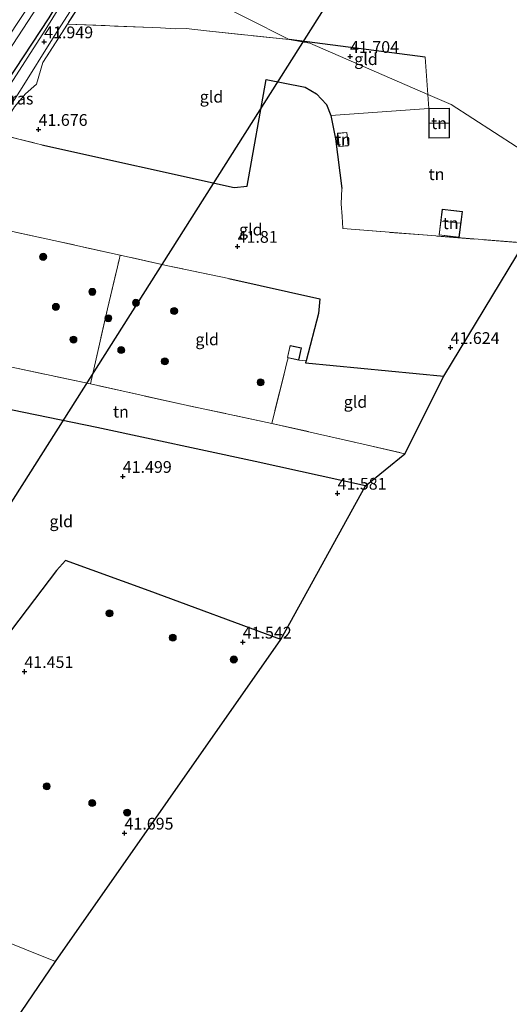
# Model space of a CAD drawing. Units: metres. Extents: x 177057 to 180010, y 324999 to 331253.
# Drawn here: x 179627 to 179731, y 325350 to 325559 of the extents above; entities that cross this region are included whole.
import ezdxf
from ezdxf.enums import TextEntityAlignment as Align

# ---------------------------------------------------------------- set-up
doc = ezdxf.new("R2010")
doc.units = ezdxf.units.M
doc.linetypes.add('IE-TERREINAFSCHEIDING', pattern=[10, 8, -2])
doc.layers.get('0').update_dxf_attribs({"lineweight": 25})
for name, color, linetype, lineweight in [('B-ME-GR-BOOM-S-B1', 93, 'Continuous', 18), ('B-ME-GW-HOOGTEPUNT-S-B1', 10, 'Continuous', 25), ('B-ME-GW-INSTEEKWATERGANG-L-B1', 10, 'Continuous', 25), ('B-ME-IE-GRASLAND-GV-B6', 93, 'Continuous', 18), ('B-ME-IE-GRONDWERKLIJN-GROND_INGERICHT-GV-B6', 253, 'Continuous', 18), ('B-ME-IE-HULPGEOMETRIE-L-B1', 53, 'Continuous', 18), ('B-ME-IE-TERREINAFSCHEIDING-DOORGANG-L-B1', 8, 'IE-TERREINAFSCHEIDING-KUNSTMATIG-OPEN', 18), ('B-ME-IE-TERREINAFSCHEIDING-HAAG-L-B1', 10, 'Continuous', 25), ('B-ME-IE-TERREINAFSCHEIDING-HAAGRASTER-L-B1', 10, 'Continuous', 25), ('B-ME-IE-TERREINAFSCHEIDING-RASTERHEKWERK-L-B1', 8, 'IE-TERREINAFSCHEIDING', 18), ('B-ME-KG-KADASTRAAL-DAKRAND-L-B1', 13, 'Continuous', 18), ('B-ME-KG-KADASTRAAL-NOKLIJN-L-B1', 13, 'Continuous', 18), ('B-ME-KG-KADASTRAAL-OPNAMEDTMGRENS-L-B1', 10, 'Continuous', 25), ('B-ME-KL-ELEKTRICITEIT-HOOGSP-L-B1', 10, 'Continuous', 25), ('B-ME-OG-BEBOUWING-GV-B6', 173, 'Continuous', 18), ('B-ME-OG-WATER-GV-B6', 153, 'Continuous', 18), ('B-ME-VH-VERH_SOORT-BITUMEN-GV-B6', 8, 'IE-TERREINAFSCHEIDING-NATUURLIJK-HOUTWAL', 18)]:
    doc.layers.add(name, color=color, linetype=linetype, lineweight=lineweight)
doc.styles.add('NLCS-ISO', font='NLCS-ISO.TTF')
doc.linetypes.add('IE-TERREINAFSCHEIDING-KUNSTMATIG-OPEN', pattern='A,7,-1.5,[67,NLCS.SHX,S=0.75,R=0,X=0,Y=0],-1.5', length=10)
doc.linetypes.add('IE-TERREINAFSCHEIDING-NATUURLIJK-HOUTWAL', pattern='A,7,-1.5,[67,NLCS.SHX,S=0.75,R=45,X=0,Y=0],-1.5,7,-1.5,[70,NLCS.SHX,S=0.75,R=0,X=0,Y=0],-1.5', length=20)

# ---------------------------------------------------------------- blocks, each defined once
blk = doc.blocks.new('boom')
blk.add_hatch(color=256).paths.add_polyline_path([(-0.75, 0, 1), (0.75, 0, 1)])
blk.add_circle((0, 0), 0.75)
blk = doc.blocks.new('hoogtepunt')
for p, q in [((-0.5, 0), (0.5, 0)), ((0, 0.5), (0, -0.5))]:
    blk.add_line(p, q)

msp = doc.modelspace()

# ---------------------------------------------------------------- linework, layer by layer
at = {"layer": 'B-ME-GW-INSTEEKWATERGANG-L-B1'}
msp.add_polyline3d([(179427.91, 325244.45, 41.96), (179443.57, 325268.52, 41.99), (179462.75, 325297.41, 42.01), (179484.42, 325331.54, 42.03), (179502.72, 325359.61, 41.79), (179522.55, 325390.64, 41.71), (179544.29, 325423.87, 41.78), (179566.84, 325458.56, 41.82), (179575.6, 325471.34, 41.9), (179582.3, 325482.09, 41.88), (179595.83, 325502.59, 41.8), (179613.24, 325529.22, 41.75), (179633.16, 325559.51, 41.81), (179643, 325575.75, 41.73)], dxfattribs=at)
at = {"layer": 'B-ME-IE-GRASLAND-GV-B6'}
for points in [[(179485.08, 325338.62, 39.85), (179505.89, 325370.43, 39.85), (179528.69, 325405.63, 39.85), (179551.52, 325440.92, 39.85), (179573.35, 325474.27, 39.85), (179594.03, 325506.23, 39.85), (179618.85, 325543.82, 39.85), (179640.5, 325576.94, 39.83), (179643, 325575.75, 41.73), (179633.16, 325559.51, 41.81), (179613.24, 325529.22, 41.75), (179595.83, 325502.59, 41.8), (179582.3, 325482.09, 41.88), (179575.6, 325471.34, 41.9), (179566.84, 325458.56, 41.82), (179544.29, 325423.87, 41.78), (179522.55, 325390.64, 41.71), (179502.72, 325359.61, 41.79), (179484.42, 325331.54, 42.03)], [(179484.42, 325331.54, 42.03), (179502.72, 325359.61, 41.79), (179522.55, 325390.64, 41.71), (179544.29, 325423.87, 41.78), (179566.84, 325458.56, 41.82), (179575.6, 325471.34, 41.9), (179582.3, 325482.09, 41.88), (179595.83, 325502.59, 41.8), (179613.24, 325529.22, 41.75), (179633.16, 325559.51, 41.81), (179643, 325575.75, 41.73), (179643.75, 325575.27, 41.77)], [(179643.75, 325575.27, 41.77), (179632.3, 325556.84, 41.73), (179624.35, 325544.38, 41.76), (179609.32, 325521.52, 41.73), (179594.65, 325499.11, 41.74), (179585.07, 325484.78, 41.83), (179579.54, 325476.09, 41.81), (179577.92, 325472.96, 41.81), (179576.91, 325469.77, 41.81), (179576.49, 325467.21, 41.85), (179576.47, 325464.11, 41.95), (179576.79, 325459.89, 41.98), (179578.4, 325451.36, 41.98), (179580.07, 325440.65, 41.89), (179580.56, 325429.53, 41.82), (179579.52, 325419.51, 41.8), (179577.11, 325409.27, 41.84), (179573.24, 325399.35, 41.87), (179566.04, 325383.36, 41.91), (179553.98, 325357.69, 42.06), (179541.37, 325329.85, 42.12)], [(179647.07, 325573.68, 41.81), (179637.05, 325558.16, 41.88), (179631.85, 325549.97, 41.86), (179630.52, 325545.41, 41.89), (179628.12, 325543.36, 41.91), (179625.78, 325540.55, 41.92), (179622.2, 325534.8, 41.93), (179613.46, 325520.8, 41.87), (179611.01, 325517.21, 41.85), (179606.52, 325510.61, 41.8), (179605.84, 325511.61, 41.82), (179615.94, 325526.97, 41.82), (179627.1, 325544.12, 41.86), (179634.25, 325555.59, 41.87), (179646.06, 325574.01, 41.81), (179647.07, 325573.68, 41.81)]]:
    msp.add_polyline3d(points, dxfattribs=at)
at = {"layer": 'B-ME-IE-GRONDWERKLIJN-GROND_INGERICHT-GV-B6'}
for points in [[(179741.62, 325526.21, 42.1), (179718.56, 325541.05, 42.06), (179713.61, 325543.2, 42.15), (179713.05, 325551.14, 42.17), (179684.14, 325554.9, 41.73), (179647.07, 325573.68, 41.81), (179657.06, 325588.55, 42.03), (179660.64, 325590.66, 42.14), (179662.95, 325591.24, 42.15), (179665.73, 325591.28, 42.15), (179688.95, 325587.8, 42.2), (179717.97, 325584.44, 42.18), (179725.26, 325583.7, 42.15)], [(179684.14, 325554.9, 41.73), (179666.59, 325556.71, 41.6), (179662.31, 325557.18, 41.28), (179660.06, 325557.17, 41.44), (179656.85, 325557.34, 41.64), (179637.05, 325558.16, 41.88), (179647.07, 325573.68, 41.81), (179684.14, 325554.9, 41.73)], [(179625.78, 325540.55, 41.92), (179628.12, 325543.36, 41.91), (179630.52, 325545.41, 41.89), (179631.85, 325549.97, 41.86), (179637.05, 325558.16, 41.88), (179656.85, 325557.34, 41.64), (179660.06, 325557.17, 41.44), (179662.31, 325557.18, 41.28), (179666.59, 325556.71, 41.6), (179684.14, 325554.9, 41.73)], [(179684.14, 325554.9, 41.73), (179688.56, 325554.07, 41.52), (179713.61, 325543.2, 42.15), (179713.82, 325540.24, 42.14), (179693.04, 325538.71, 41.47), (179692.08, 325541.05, 41.42), (179689.97, 325543.3, 41.36), (179687.59, 325544.73, 41.28), (179687.23, 325544.8, 41.28), (179679.27, 325546.36, 41.31), (179675.21, 325523.68, 41.79), (179672.48, 325523.42, 41.83), (179631.63, 325532.49, 41.82), (179630.39, 325532.79, 41.86), (179622.2, 325534.8, 41.93)], [(179713.05, 325551.14, 42.17), (179713.61, 325543.2, 42.15), (179688.56, 325554.07, 41.52), (179684.14, 325554.9, 41.73), (179713.05, 325551.14, 42.17)], [(179622.2, 325534.8, 41.93), (179630.39, 325532.79, 41.86), (179631.63, 325532.49, 41.82), (179672.48, 325523.42, 41.83), (179675.21, 325523.68, 41.79), (179679.27, 325546.36, 41.31), (179687.23, 325544.8, 41.28), (179687.59, 325544.73, 41.28), (179689.97, 325543.3, 41.36), (179692.08, 325541.05, 41.42), (179693.04, 325538.71, 41.47), (179694.01, 325533.77, 41.41), (179695.38, 325523.18, 41.46), (179695.25, 325519.97, 41.64), (179695.43, 325517.28, 41.68), (179695.6, 325514.68, 41.68), (179734.18, 325511.63, 42.02), (179717, 325483.33, 41.58)], [(179718.56, 325541.05, 42.06), (179741.62, 325526.21, 42.1), (179735.11, 325522.2, 42.16), (179734.18, 325511.63, 42.02), (179695.6, 325514.68, 41.68), (179695.43, 325517.28, 41.68), (179695.25, 325519.97, 41.64), (179695.38, 325523.18, 41.46), (179694.01, 325533.77, 41.41), (179693.04, 325538.71, 41.47), (179713.82, 325540.24, 42.14), (179713.61, 325543.2, 42.15), (179718.56, 325541.05, 42.06)], [(179713.83, 325540.24, 42.14), (179713.83, 325533.94, 42.14), (179718.23, 325533.95, 42.14), (179718.22, 325540.25, 42.14), (179713.83, 325540.24, 42.14)], [(179696.72, 325532.3, 41.62), (179696.45, 325535.13, 41.62), (179694.44, 325534.94, 41.62), (179694.72, 325532.11, 41.62), (179696.72, 325532.3, 41.62)], [(179716.01, 325513.34, 41.87), (179720.3, 325512.81, 41.87), (179720.97, 325518.31, 41.87), (179716.68, 325518.84, 41.87), (179716.01, 325513.34, 41.87)], [(179648.27, 325509.04, 41.72), (179648.03, 325508.04, 41.71), (179645.57, 325497.61, 41.74), (179641.98, 325481.68, 41.7), (179625.24, 325485.21, 41.66), (179611.16, 325488.46, 41.61), (179594.53, 325492.2, 41.77), (179601.24, 325502.59, 41.77), (179607.54, 325502.44, 41.94), (179609.58, 325506.22, 41.96), (179606.52, 325510.61, 41.8), (179611.01, 325517.21, 41.85), (179634.14, 325512.17, 41.72), (179648.27, 325509.04, 41.72)], [(179717, 325483.33, 41.58), (179687.65, 325486.15, 41.75), (179687.75, 325486.55, 41.75), (179690.43, 325496.64, 41.71), (179690.66, 325499.76, 41.71), (179671.35, 325504.09, 41.77), (179658.39, 325506.8, 41.72), (179648.27, 325509.04, 41.72), (179634.14, 325512.17, 41.72), (179611.01, 325517.21, 41.85)], [(179680.46, 325473.29, 41.75), (179661.31, 325477.35, 41.7), (179641.98, 325481.68, 41.7), (179645.57, 325497.61, 41.74), (179648.03, 325508.04, 41.71), (179648.27, 325509.04, 41.72), (179658.39, 325506.8, 41.72), (179671.35, 325504.09, 41.77), (179690.66, 325499.76, 41.71), (179690.43, 325496.64, 41.71), (179687.75, 325486.55, 41.75), (179686.22, 325486.74, 41.9), (179686.77, 325489.31, 41.9), (179684.35, 325489.83, 41.9), (179683.79, 325487.26, 41.9), (179683.93, 325487.23, 41.9), (179683.64, 325486.24, 41.97), (179683.12, 325483.79, 41.96), (179680.46, 325473.29, 41.75)], [(179700.38, 325459.99, 41.66), (179676.97, 325465.22, 41.66), (179643.34, 325472.42, 41.58), (179617.36, 325477.74, 41.61), (179603.21, 325480.82, 41.67), (179589.14, 325483.66, 41.72), (179592.2, 325488.75, 41.77), (179594.53, 325492.2, 41.77), (179611.16, 325488.46, 41.61), (179625.24, 325485.21, 41.66), (179641.98, 325481.68, 41.7), (179661.31, 325477.35, 41.7), (179680.46, 325473.29, 41.75), (179699.91, 325468.9, 41.65), (179708.75, 325466.85, 41.58), (179700.38, 325459.99, 41.66)], [(179708.75, 325466.85, 41.58), (179699.91, 325468.9, 41.65), (179680.46, 325473.29, 41.75), (179683.12, 325483.79, 41.96), (179683.64, 325486.24, 41.97), (179683.93, 325487.23, 41.9), (179686.22, 325486.74, 41.9), (179687.75, 325486.55, 41.75), (179687.65, 325486.15, 41.75), (179717, 325483.33, 41.58), (179708.75, 325466.85, 41.58)], [(179682.42, 325427.36, 41.62), (179654.42, 325437.7, 41.43), (179636.63, 325444.12, 41.41), (179634.7, 325442.01, 41.38), (179620.45, 325423.22, 41.19), (179619.2, 325421.93, 41.13), (179610.84, 325424.64, 41.24), (179591.84, 325431.36, 41.58), (179583.9, 325434.47, 41.94), (179583.68, 325440.36, 42.05), (179582.71, 325447.83, 42.08), (179581.18, 325455.82, 42.02), (179579.98, 325464.98, 41.99), (179579.97, 325468.14, 41.92), (179581.44, 325471.8, 41.79), (179589.14, 325483.66, 41.72), (179603.21, 325480.82, 41.67), (179617.36, 325477.74, 41.61), (179643.34, 325472.42, 41.58), (179676.97, 325465.22, 41.66), (179700.38, 325459.99, 41.66), (179682.42, 325427.36, 41.62)], [(179634.51, 325358.93, 41.71), (179608.04, 325369.55, 41.66), (179586.53, 325378.05, 41.69), (179571.05, 325384.18, 41.99), (179572.66, 325390.27, 41.99), (179575.7, 325397.17, 42.01), (179578.53, 325403.88, 41.9), (179580.82, 325410.73, 41.89), (179582.41, 325418.94, 41.92), (179583.41, 325424.76, 41.91), (179583.9, 325434.47, 41.94), (179591.84, 325431.36, 41.58), (179610.84, 325424.64, 41.24), (179619.2, 325421.93, 41.13), (179620.45, 325423.22, 41.19), (179634.7, 325442.01, 41.38), (179636.63, 325444.12, 41.41), (179654.42, 325437.7, 41.43), (179682.42, 325427.36, 41.62), (179634.51, 325358.93, 41.71)], [(179606.5, 325317.73, 41.74), (179587.04, 325328.57, 41.81), (179553.32, 325347.64, 42.09), (179565.35, 325374.16, 42.03), (179571.05, 325384.18, 41.99), (179586.53, 325378.05, 41.69), (179608.04, 325369.55, 41.66), (179634.51, 325358.93, 41.71), (179606.5, 325317.73, 41.74)]]:
    msp.add_polyline3d(points, dxfattribs=at)
at = {"layer": 'B-ME-IE-HULPGEOMETRIE-L-B1'}
msp.add_polyline3d([(179741.62, 325526.21, 42.1), (179718.56, 325541.05, 42.06), (179713.61, 325543.2, 42.15), (179688.56, 325554.07, 41.52), (179684.14, 325554.9, 41.73), (179647.07, 325573.68, 41.81)], dxfattribs=at)
at = {"layer": 'B-ME-IE-TERREINAFSCHEIDING-DOORGANG-L-B1'}
for p, q in [((179630.52, 325545.41, 41.89), (179628.12, 325543.36, 41.91)), ((179695.25, 325519.97, 41.64), (179695.43, 325517.28, 41.68)), ((179648.03, 325508.04, 41.71), (179648.27, 325509.04, 41.72)), ((179683.12, 325483.79, 41.96), (179683.64, 325486.24, 41.97))]:
    msp.add_line(p, q, dxfattribs=at)
at = {"layer": 'B-ME-IE-TERREINAFSCHEIDING-HAAG-L-B1'}
msp.add_line((179713.05, 325551.14, 42.17), (179684.14, 325554.9, 41.73), dxfattribs=at)
at = {"layer": 'B-ME-IE-TERREINAFSCHEIDING-HAAGRASTER-L-B1'}
for points in [[(179631.63, 325532.49, 41.82), (179672.48, 325523.42, 41.83), (179675.21, 325523.68, 41.79), (179679.27, 325546.36, 41.31), (179687.23, 325544.8, 41.28), (179687.59, 325544.73, 41.28), (179689.97, 325543.3, 41.36), (179692.08, 325541.05, 41.42), (179693.04, 325538.71, 41.47), (179694.01, 325533.77, 41.41), (179695.38, 325523.18, 41.46)], [(179671.35, 325504.09, 41.77), (179690.66, 325499.76, 41.71), (179690.43, 325496.64, 41.71), (179687.75, 325486.55, 41.75), (179687.65, 325486.15, 41.75), (179717, 325483.33, 41.58)], [(179700.38, 325459.99, 41.66), (179676.97, 325465.22, 41.66), (179643.34, 325472.42, 41.58), (179617.36, 325477.74, 41.61), (179603.21, 325480.82, 41.67)], [(179682.42, 325427.36, 41.62), (179654.42, 325437.7, 41.43), (179636.63, 325444.12, 41.41), (179634.7, 325442.01, 41.38), (179620.45, 325423.22, 41.19)]]:
    msp.add_polyline3d(points, dxfattribs=at)
at = {"layer": 'B-ME-IE-TERREINAFSCHEIDING-RASTERHEKWERK-L-B1'}
for p, q in [((179695.38, 325523.18, 41.46), (179695.25, 325519.97, 41.64)), ((179683.93, 325487.23, 41.9), (179683.64, 325486.24, 41.97)), ((179686.22, 325486.74, 41.9), (179687.75, 325486.55, 41.75))]:
    msp.add_line(p, q, dxfattribs=at)
for points in [[(179647.07, 325573.68, 41.81), (179637.05, 325558.16, 41.88), (179656.85, 325557.34, 41.64), (179660.06, 325557.17, 41.44), (179662.31, 325557.18, 41.28), (179666.59, 325556.71, 41.6), (179684.14, 325554.9, 41.73)], [(179637.05, 325558.16, 41.88), (179631.85, 325549.97, 41.86), (179630.52, 325545.41, 41.89)], [(179628.12, 325543.36, 41.91), (179625.78, 325540.55, 41.92), (179622.2, 325534.8, 41.93), (179630.39, 325532.79, 41.86), (179631.63, 325532.49, 41.82)], [(179671.35, 325504.09, 41.77), (179658.39, 325506.8, 41.72), (179648.27, 325509.04, 41.72), (179634.14, 325512.17, 41.72), (179611.01, 325517.21, 41.85)], [(179695.43, 325517.28, 41.68), (179695.6, 325514.68, 41.68), (179734.18, 325511.63, 42.02)], [(179683.12, 325483.79, 41.96), (179680.46, 325473.29, 41.75), (179661.31, 325477.35, 41.7), (179641.98, 325481.68, 41.7), (179645.57, 325497.61, 41.74), (179648.03, 325508.04, 41.71)], [(179641.98, 325481.68, 41.7), (179625.24, 325485.21, 41.66), (179611.16, 325488.46, 41.61), (179594.53, 325492.2, 41.77), (179601.24, 325502.59, 41.77)], [(179680.46, 325473.29, 41.75), (179699.91, 325468.9, 41.65), (179708.75, 325466.85, 41.58)], [(179571.05, 325384.18, 41.99), (179586.53, 325378.05, 41.69), (179608.04, 325369.55, 41.66), (179634.51, 325358.93, 41.71)]]:
    msp.add_polyline3d(points, dxfattribs=at)
at = {"layer": 'B-ME-KG-KADASTRAAL-DAKRAND-L-B1'}
for points in [[(179713.88, 325540.19, 44.53), (179718.17, 325540.2, 44.53), (179718.18, 325534, 44.51), (179713.88, 325533.99, 44.51), (179713.88, 325540.19, 44.53)], [(179696.4, 325535.08, 43.47), (179696.67, 325532.35, 43.42), (179694.76, 325532.16, 43.18), (179694.5, 325534.89, 43.18), (179696.4, 325535.08, 43.47)], [(179720.25, 325512.87, 44.3), (179716.07, 325513.38, 44.31), (179716.73, 325518.78, 44.33), (179720.91, 325518.27, 44.33), (179720.25, 325512.87, 44.3)], [(179686.71, 325489.27, 43.9), (179686.18, 325486.8, 43.9), (179683.85, 325487.3, 43.73), (179684.38, 325489.77, 43.66), (179686.71, 325489.27, 43.9)]]:
    msp.add_polyline3d(points, dxfattribs=at)
at = {"layer": 'B-ME-KG-KADASTRAAL-NOKLIJN-L-B1'}
for p, q in [((179718.04, 325537.12, 45.42), (179713.98, 325537.13, 45.42)), ((179716.58, 325516.27, 45.54), (179720.53, 325515.81, 45.54))]:
    msp.add_line(p, q, dxfattribs=at)
at = {"layer": 'B-ME-KG-KADASTRAAL-OPNAMEDTMGRENS-L-B1'}
msp.add_polyline3d([(179531.14, 325206.32, 41.9), (179540.3, 325217.72, 41.84), (179550.78, 325235.91, 42.16), (179562.37, 325250.2, 42.12), (179577.21, 325270.82, 41.92), (179591.04, 325294.21, 41.77), (179606.5, 325317.73, 41.74), (179634.51, 325358.93, 41.71), (179682.42, 325427.36, 41.62), (179700.38, 325459.99, 41.66), (179708.75, 325466.85, 41.58), (179717, 325483.33, 41.58), (179734.18, 325511.63, 42.02), (179735.11, 325522.2, 42.16), (179741.62, 325526.21, 42.1)], dxfattribs=at)
at = {"layer": 'B-ME-KL-ELEKTRICITEIT-HOOGSP-L-B1'}
msp.add_polyline3d([(179729.38, 325621.18, 41.88), (179611.52, 325435.13, 77.97), (179479.75, 325227.88, 72.38)], dxfattribs=at)
at = {"layer": 'B-ME-OG-BEBOUWING-GV-B6'}
for points in [[(179713.83, 325540.24, 42.14), (179718.22, 325540.25, 42.14), (179718.23, 325533.95, 42.14), (179713.83, 325533.94, 42.14), (179713.83, 325540.24, 42.14)], [(179696.45, 325535.13, 41.62), (179696.72, 325532.3, 41.62), (179694.72, 325532.11, 41.62), (179694.44, 325534.94, 41.62), (179696.45, 325535.13, 41.62)], [(179720.3, 325512.81, 41.87), (179716.01, 325513.34, 41.87), (179716.68, 325518.84, 41.87), (179720.97, 325518.31, 41.87), (179720.3, 325512.81, 41.87)], [(179683.93, 325487.23, 41.9), (179683.79, 325487.26, 41.9), (179684.35, 325489.83, 41.9), (179686.77, 325489.31, 41.9), (179686.22, 325486.74, 41.9), (179683.93, 325487.23, 41.9)]]:
    msp.add_polyline3d(points, dxfattribs=at)
at = {"layer": 'B-ME-OG-WATER-GV-B6'}
msp.add_polyline3d([(179478.37, 325330.2, 39.85), (179497.91, 325359.95, 39.85), (179514.38, 325385.47, 39.85), (179531.5, 325411.96, 39.85), (179546.91, 325435.34, 39.85), (179561.68, 325458.57, 39.85), (179576.72, 325481.76, 39.85), (179593.42, 325507.32, 39.85), (179610.08, 325532.9, 39.85), (179625.93, 325557.63, 39.85), (179639.27, 325577.61, 39.85), (179640.5, 325576.94, 39.83), (179618.85, 325543.82, 39.85), (179594.03, 325506.23, 39.85), (179573.35, 325474.27, 39.85), (179551.52, 325440.92, 39.85), (179528.69, 325405.63, 39.85), (179505.89, 325370.43, 39.85), (179485.08, 325338.62, 39.85)], dxfattribs=at)
at = {"layer": 'B-ME-VH-VERH_SOORT-BITUMEN-GV-B6'}
for points in [[(179541.37, 325329.85, 42.12), (179553.98, 325357.69, 42.06), (179566.04, 325383.36, 41.91), (179573.24, 325399.35, 41.87), (179577.11, 325409.27, 41.84), (179579.52, 325419.51, 41.8), (179580.56, 325429.53, 41.82), (179580.07, 325440.65, 41.89), (179578.4, 325451.36, 41.98), (179576.79, 325459.89, 41.98), (179576.47, 325464.11, 41.95), (179576.49, 325467.21, 41.85), (179576.91, 325469.77, 41.81), (179577.92, 325472.96, 41.81), (179579.54, 325476.09, 41.81), (179585.07, 325484.78, 41.83), (179594.65, 325499.11, 41.74), (179609.32, 325521.52, 41.73), (179624.35, 325544.38, 41.76), (179632.3, 325556.84, 41.73), (179643.75, 325575.27, 41.77), (179646.06, 325574.01, 41.81)], [(179646.06, 325574.01, 41.81), (179634.25, 325555.59, 41.87), (179627.1, 325544.12, 41.86), (179615.94, 325526.97, 41.82)]]:
    msp.add_polyline3d(points, dxfattribs=at)

# ---------------------------------------------------------------- block references
at = {"layer": 'B-ME-GR-BOOM-S-B1', "rotation": 90}
for p in [(179631.9, 325508.69, 41.76), (179642.35, 325501.24, 41.84), (179651.61, 325498.91, 41.78), (179634.61, 325498.05, 41.81), (179659.73, 325497.18, 41.78), (179645.74, 325495.63, 41.78), (179638.34, 325491.09, 41.71), (179648.49, 325488.87, 41.86), (179657.75, 325486.48, 41.78), (179678.1, 325482.02, 41.86), (179646, 325432.92, 41.66), (179659.44, 325427.74, 41.73), (179672.41, 325423.11, 41.75), (179632.66, 325396.14, 41.69), (179642.32, 325392.59, 41.76), (179649.74, 325390.56, 41.86)]:
    msp.add_blockref('boom', p, dxfattribs=at)
at = {"layer": 'B-ME-GW-HOOGTEPUNT-S-B1', "rotation": 90}
for p in [(179632.11, 325554.36, 41.95), (179632.11, 325554.36, 41.95), (179697.1, 325551.25, 41.7), (179697.1, 325551.25, 41.7), (179630.92, 325535.74, 41.68), (179630.92, 325535.74, 41.68), (179673.22, 325510.89, 41.81), (179673.22, 325510.89, 41.81), (179718.46, 325489.39, 41.62), (179718.46, 325489.39, 41.62), (179648.81, 325461.99, 41.5), (179648.81, 325461.99, 41.5), (179694.45, 325458.42, 41.58), (179694.45, 325458.42, 41.58), (179674.3, 325426.77, 41.54), (179674.3, 325426.77, 41.54), (179627.91, 325420.52, 41.45), (179627.91, 325420.52, 41.45), (179649.18, 325386.18, 41.69), (179649.18, 325386.18, 41.69)]:
    msp.add_blockref('hoogtepunt', p, dxfattribs=at)

# ---------------------------------------------------------------- texts
at = {"layer": 'B-ME-GW-HOOGTEPUNT-S-B1', "ltscale": 0.2, "style": 'NLCS-ISO'}
for s, p in [('41.949', (179632.11, 325554.36, 41.95)), ('41.949', (179632.11, 325554.36, 41.95)), ('41.704', (179697.1, 325551.25, 41.7)), ('41.704', (179697.1, 325551.25, 41.7)), ('41.676', (179630.92, 325535.74, 41.68)), ('41.676', (179630.92, 325535.74, 41.68)), ('41.81', (179673.22, 325510.89, 41.81)), ('41.81', (179673.22, 325510.89, 41.81)), ('41.624', (179718.46, 325489.39, 41.62)), ('41.624', (179718.46, 325489.39, 41.62)), ('41.499', (179648.81, 325461.99, 41.5)), ('41.499', (179648.81, 325461.99, 41.5)), ('41.581', (179694.45, 325458.42, 41.58)), ('41.581', (179694.45, 325458.42, 41.58)), ('41.542', (179674.3, 325426.77, 41.54)), ('41.542', (179674.3, 325426.77, 41.54)), ('41.451', (179627.91, 325420.52, 41.45)), ('41.451', (179627.91, 325420.52, 41.45)), ('41.695', (179649.18, 325386.18, 41.69)), ('41.695', (179649.18, 325386.18, 41.69))]:
    msp.add_text(s, height=2.5, dxfattribs=at).set_placement(p, align=Align.BOTTOM_LEFT)
at = {"layer": 'B-ME-IE-GRASLAND-GV-B6', "ltscale": 0.2, "style": 'NLCS-ISO'}
msp.add_text('gras', height=2.5, dxfattribs=at).set_placement((179626.46, 325542.31), align=Align.MIDDLE_CENTER)
at = {"layer": 'B-ME-IE-GRONDWERKLIJN-GROND_INGERICHT-GV-B6', "ltscale": 0.2, "style": 'NLCS-ISO'}
for s, p in [('gld', (179700.49, 325550.7)), ('gld', (179667.67, 325542.71)), ('tn', (179716.03, 325537.09)), ('tn', (179695.58, 325533.62)), ('tn', (179715.48, 325526.25)), ('tn', (179718.49, 325515.82)), ('gld', (179676.02, 325514.48)), ('gld', (179666.75, 325491.14)), ('gld', (179698.26, 325477.85)), ('tn', (179648.42, 325475.77)), ('gld', (179635.75, 325452.47))]:
    msp.add_text(s, height=2.5, dxfattribs=at).set_placement(p, align=Align.MIDDLE_CENTER)

doc.saveas('drawing.dxf')
